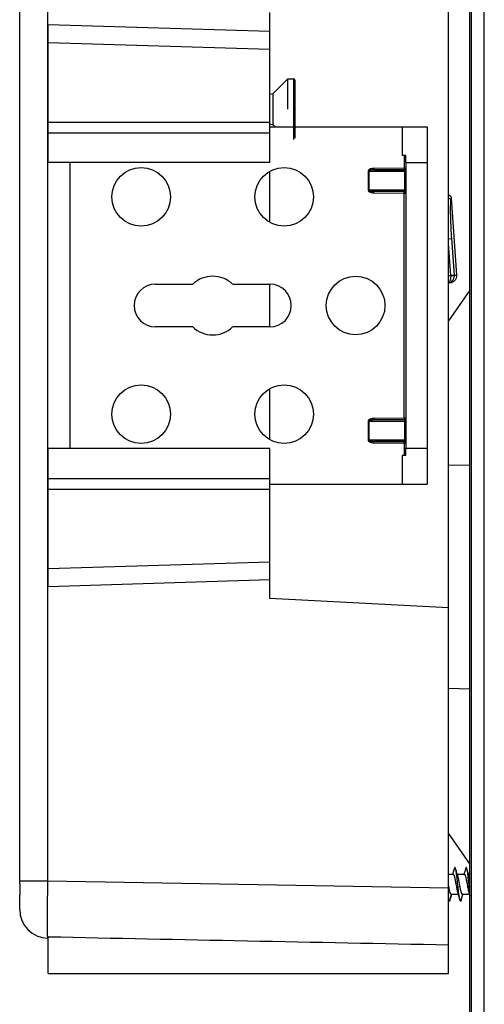
# Model space of a CAD drawing. Units: millimetres. Extents: x 0 to 841, y 0 to 594.
# Drawn here: x 619 to 684, y 202 to 340 of the extents above; entities that cross this region are included whole.
import ezdxf

# ---------------------------------------------------------------- set-up
doc = ezdxf.new("R2010")
doc.units = ezdxf.units.MM
doc.header["$LTSCALE"] = 46.255
doc.layers.get('0').update_dxf_attribs({"linetype": 'CONTINUOUS'})
doc.layers.add('A_STD', color=7, linetype='CONTINUOUS')

msp = doc.modelspace()

# ---------------------------------------------------------------- linework, layer by layer
at = {"color": 7, "linetype": 'Continuous'}
for p, q in [((681.81, 190.69), (681.81, 409.49)), ((682.01, 190.49), (682.01, 409.69)), ((683.81, 190.09), (683.81, 410.09)), ((678.81, 206.59), (678.81, 389.59)), ((618.81, 219.56), (618.81, 380.61)), ((622.74, 219.56), (622.74, 380.61)), ((653.81, 320.09), (653.81, 341.09)), ((622.81, 320.09), (622.81, 339.38)), ((653.81, 338.44), (622.81, 339.38)), ((653.81, 335.94), (622.81, 336.87)), ((657.11, 331.84), (657.11, 323.34)), ((657.31, 331.64), (657.31, 323.54)), ((622.81, 325.78), (653.81, 325.78)), ((622.81, 324.28), (653.81, 324.28)), ((675.81, 325.09), (675.81, 275.09)), ((653.81, 320.09), (622.81, 320.09)), ((625.81, 320.09), (625.81, 280.09)), ((672.81, 320.09), (672.81, 280.09)), ((672.81, 320.09), (675.81, 320.09)), ((653.81, 311.71), (653.81, 318.86)), ((667.56, 318.89), (667.56, 316.28)), ((667.56, 318.89), (672.81, 318.89)), ((667.66, 318.89), (667.66, 316.28)), ((672.61, 319.33), (668.35, 319.29)), ((668.35, 319.29), (668.35, 319.09)), ((672.61, 319.13), (668.35, 319.09)), ((668.35, 319.09), (672.61, 319.09)), ((672.61, 319.33), (672.61, 319.13)), ((672.81, 319.33), (672.61, 319.33)), ((672.61, 319.09), (672.61, 319.13)), ((672.71, 316.28), (672.71, 318.89)), ((667.56, 316.28), (672.81, 316.28)), ((668.35, 315.88), (668.35, 316.08)), ((668.35, 316.08), (672.61, 316.08)), ((668.35, 316.08), (672.61, 316.04)), ((668.35, 315.88), (672.61, 315.84)), ((672.61, 316.04), (672.61, 316.08)), ((672.61, 315.84), (672.61, 316.04)), ((672.61, 284.33), (672.61, 315.84)), ((672.61, 315.84), (672.81, 315.84)), ((679.17, 315.12), (679.18, 315.12)), ((679.18, 315.12), (679.94, 304.33)), ((679.18, 315.12), (679.18, 315.12)), ((678.81, 309.43), (679.26, 309.46)), ((679.12, 304.29), (678.81, 308.71)), ((679.62, 304.32), (679.26, 309.46)), ((679.12, 304.26), (678.81, 304.26)), ((678.95, 303.26), (678.91, 303.26)), ((679.62, 304.32), (679.12, 304.29)), ((679.62, 304.27), (679.12, 304.26)), ((637.81, 303.09), (643.02, 303.09)), ((648.61, 303.09), (653.81, 303.09)), ((653.81, 297.09), (653.81, 303.09)), ((681.81, 302.23), (678.81, 297.94)), ((643.02, 297.09), (637.81, 297.09)), ((653.81, 297.09), (648.61, 297.09)), ((653.81, 281.31), (653.81, 288.46)), ((667.56, 283.89), (667.56, 281.28)), ((667.56, 283.89), (672.81, 283.89)), ((667.66, 283.89), (667.66, 281.28)), ((672.61, 284.33), (668.35, 284.29)), ((668.35, 284.29), (668.35, 284.09)), ((672.61, 284.13), (668.35, 284.09)), ((672.61, 284.09), (668.35, 284.09)), ((672.61, 284.33), (672.61, 284.13)), ((672.81, 284.33), (672.61, 284.33)), ((672.61, 284.09), (672.61, 284.13)), ((672.71, 281.28), (672.71, 283.89)), ((667.56, 281.28), (672.81, 281.28)), ((622.81, 260.79), (622.81, 280.09)), ((653.81, 280.09), (622.81, 280.09)), ((653.81, 259.09), (653.81, 280.09)), ((668.35, 280.88), (668.35, 281.08)), ((672.61, 281.08), (668.35, 281.08)), ((668.35, 281.08), (672.61, 281.04)), ((668.35, 280.88), (672.61, 280.84)), ((672.61, 281.04), (672.61, 281.08)), ((672.61, 280.84), (672.61, 281.04)), ((672.61, 280.84), (672.81, 280.84)), ((675.81, 280.09), (672.81, 280.09)), ((681.81, 277.75), (678.81, 277.7)), ((622.81, 275.89), (653.81, 275.89)), ((622.81, 274.39), (653.81, 274.39)), ((622.81, 263.3), (653.81, 264.23)), ((622.81, 260.79), (653.81, 261.73)), ((678.81, 257.77), (653.81, 259.09)), ((681.81, 246.42), (678.81, 246.47)), ((681.81, 221.94), (678.81, 226.23)), ((679.39, 220.51), (679.38, 220.49)), ((679.86, 221.07), (679.8, 221.27)), ((680.99, 220.63), (680.95, 220.49)), ((681.43, 221.07), (681.37, 221.27)), ((618.81, 219.56), (622.74, 219.56)), ((622.74, 219.56), (678.81, 218.58)), ((680.11, 220.25), (680.06, 220.39)), ((681.68, 220.25), (681.63, 220.39)), ((680.09, 217.92), (680.13, 217.79)), ((681.66, 217.92), (681.7, 217.79)), ((678.96, 216.76), (679.21, 217.68)), ((679.24, 217.65), (679.25, 217.69)), ((680.81, 217.65), (680.82, 217.69)), ((622.74, 211.56), (622.81, 211.56)), ((622.81, 206.59), (622.81, 211.75)), ((622.81, 206.59), (678.81, 206.59))]:
    msp.add_line(p, q, dxfattribs=at)
for points in [[(679.61, 221.27), (679.6, 221.21), (679.55, 221.06), (679.51, 220.92), (679.47, 220.78), (679.43, 220.64), (679.39, 220.51)], [(680.06, 220.39), (680.03, 220.52), (679.99, 220.65), (679.94, 220.78), (679.9, 220.92), (679.86, 221.07)], [(681.18, 221.27), (681.16, 221.2), (681.12, 221.05), (681.08, 220.9), (681.03, 220.76), (680.99, 220.63)], [(681.63, 220.39), (681.6, 220.52), (681.56, 220.65), (681.51, 220.78), (681.47, 220.92), (681.43, 221.07)], [(680.13, 217.79), (680.17, 217.66), (680.21, 217.53), (680.25, 217.39), (680.3, 217.25), (680.34, 217.11), (680.38, 216.96), (680.4, 216.9)], [(681.7, 217.79), (681.74, 217.66), (681.78, 217.53), (681.81, 217.44)], [(679.02, 216.9), (679.08, 217.1), (679.12, 217.25), (679.16, 217.39), (679.2, 217.52), (679.24, 217.65)], [(680.59, 216.9), (680.65, 217.1), (680.69, 217.25), (680.73, 217.39), (680.77, 217.52), (680.81, 217.65)]]:
    msp.add_lwpolyline(points, dxfattribs=at)
msp.add_circle((665.81, 300.09), 4.1, dxfattribs=at)
for centre, radius, start, end in [((657.11, 331.64), 0.2, 0, 90), ((672.61, 319.33), 0.203, 290.5299, 295.4833), ((672.61, 315.85), 0.198, 79.2592, 89.4366), ((672.61, 315.84), 0.205, 69.4675, 79.2877), ((672.61, 315.84), 0.203, 64.5167, 69.4701), ((678.68, 315.08), 0.505, 58.1843, 75.1403), ((645.81, 300.09), 4.1, 47.0297, 132.9703), ((678.63, 321.61), 18.35, 270.5605, 270.871), ((678.62, 304.26), 0.501, 0.9218, 3.9845), ((679.61, 322.64), 18.32, 270.0301, 271.035), ((678.61, 304.26), 1, 0.9102, 3.9689), ((637.81, 300.09), 3, 90, 270), ((653.81, 300.09), 3, 270, 90), ((645.81, 300.09), 4.1, 227.0297, 312.9703), ((672.61, 284.33), 0.203, 290.5299, 295.4833), ((672.61, 280.85), 0.198, 79.2592, 89.4366), ((672.61, 280.84), 0.205, 69.4675, 79.2877), ((672.61, 280.84), 0.203, 64.5167, 69.4701), ((622.81, 215.56), 4, 180.0008, 269)]:
    msp.add_arc(centre, radius, start, end, dxfattribs=at)
msp.add_ellipse((721.85, 217.84), major_axis=(458.39, -8), ratio=0.01745, start_param=-1.788264, end_param=-1.664518, dxfattribs=at)
for points, knots in [([(668.35, 319.29), (668.27, 319.29), (668.11, 319.27), (667.91, 319.23), (667.77, 319.16), (667.67, 319.1), (667.59, 319.01), (667.56, 318.93), (667.56, 318.89)], [0, 0, 0, 0, 0.250463, 0.500776, 0.626035, 0.751192, 0.876008, 1, 1, 1, 1]), ([(668.35, 319.09), (668.29, 319.09), (668.16, 319.08), (667.98, 319.06), (667.82, 319.02), (667.71, 318.97), (667.66, 318.92), (667.66, 318.89)], [0, 0, 0, 0, 0.250316, 0.500706, 0.751242, 0.87692, 1, 1, 1, 1]), ([(672.69, 319.02), (672.68, 319.03), (672.67, 319.06), (672.64, 319.09), (672.61, 319.09)], [0, 0, 0, 0, 0.338962, 1, 1, 1, 1]), ([(672.81, 319.29), (672.81, 319.25), (672.79, 319.17), (672.72, 319.12), (672.68, 319.1)], [0, 0, 0, 0, 0.499878, 1, 1, 1, 1]), ([(672.71, 318.89), (672.71, 318.9), (672.71, 318.95), (672.7, 318.99), (672.69, 319.02)], [0, 0, 0, 0, 0.287868, 1, 1, 1, 1]), ([(672.81, 319.33), (672.81, 319.29), (672.79, 319.21), (672.73, 319.16), (672.7, 319.15)], [0, 0, 0, 0, 0.499775, 1, 1, 1, 1]), ([(667.56, 316.28), (667.56, 316.24), (667.59, 316.16), (667.67, 316.07), (667.77, 316.01), (667.91, 315.94), (668.11, 315.9), (668.27, 315.88), (668.35, 315.88)], [0, 0, 0, 0, 0.123996, 0.248854, 0.374018, 0.499271, 0.749562, 1, 1, 1, 1]), ([(667.66, 316.28), (667.66, 316.25), (667.71, 316.2), (667.82, 316.15), (667.98, 316.11), (668.16, 316.09), (668.29, 316.08), (668.35, 316.08)], [0, 0, 0, 0, 0.123113, 0.24881, 0.499335, 0.749705, 1, 1, 1, 1]), ([(672.61, 316.08), (672.64, 316.08), (672.68, 316.12), (672.7, 316.2), (672.71, 316.25), (672.71, 316.28)], [0, 0, 0, 0, 0.328402, 0.611762, 1, 1, 1, 1]), ([(672.81, 315.88), (672.81, 315.93), (672.77, 316.04), (672.66, 316.08), (672.61, 316.08)], [0, 0, 0, 0, 0.49998, 1, 1, 1, 1]), ([(672.81, 315.84), (672.81, 315.88), (672.79, 315.96), (672.73, 316.01), (672.7, 316.02)], [0, 0, 0, 0, 0.499775, 1, 1, 1, 1]), ([(678.81, 315.57), (678.88, 315.55), (679.01, 315.48), (679.1, 315.36), (679.13, 315.3)], [0, 0, 0, 0, 0.499578, 1, 1, 1, 1]), ([(678.81, 315.13), (678.89, 315.11), (679.02, 315.04), (679.11, 314.9), (679.12, 314.84)], [0, 0, 0, 0, 0.542469, 1, 1, 1, 1]), ([(678.95, 315.51), (679.01, 315.47), (679.13, 315.35), (679.18, 315.2), (679.18, 315.12)], [0, 0, 0, 0, 0.50001, 1, 1, 1, 1]), ([(678.95, 315.51), (679.01, 315.47), (679.13, 315.35), (679.17, 315.2), (679.18, 315.12)], [0, 0, 0, 0, 0.499449, 1, 1, 1, 1]), ([(679.26, 309.46), (679.19, 310.43), (679.12, 311.84), (679.09, 313.63), (679.11, 314.46), (679.12, 314.84)], [0, 0, 0, 0, 0.542853, 0.787119, 1, 1, 1, 1]), ([(679.12, 314.84), (679.12, 314.88), (679.13, 314.95), (679.14, 315.04), (679.15, 315.09), (679.17, 315.12), (679.17, 315.12)], [0, 0, 0, 0, 0.41048, 0.716553, 0.910257, 1, 1, 1, 1]), ([(678.81, 303.27), (678.92, 303.28), (679.13, 303.36), (679.4, 303.58), (679.58, 303.9), (679.62, 304.15), (679.62, 304.27)], [0, 0, 0, 0, 0.234368, 0.478046, 0.734322, 1, 1, 1, 1]), ([(679.12, 304.26), (679.12, 304.06), (679.09, 303.76), (678.96, 303.44), (678.86, 303.33), (678.81, 303.3)], [0, 0, 0, 0, 0.596203, 0.826179, 1, 1, 1, 1]), ([(679.94, 304.33), (679.95, 304.19), (679.91, 303.92), (679.69, 303.56), (679.36, 303.32), (679.09, 303.26), (678.95, 303.26)], [0, 0, 0, 0, 0.249996, 0.499968, 0.749959, 1, 1, 1, 1]), ([(668.35, 284.29), (668.27, 284.29), (668.11, 284.27), (667.91, 284.23), (667.77, 284.16), (667.67, 284.1), (667.59, 284.01), (667.56, 283.93), (667.56, 283.89)], [0, 0, 0, 0, 0.250483, 0.500814, 0.626082, 0.751246, 0.876067, 1, 1, 1, 1]), ([(668.35, 284.09), (668.29, 284.09), (668.16, 284.08), (667.98, 284.06), (667.82, 284.02), (667.71, 283.97), (667.66, 283.92), (667.66, 283.89)], [0, 0, 0, 0, 0.250346, 0.500765, 0.75133, 0.877022, 1, 1, 1, 1]), ([(672.81, 284.29), (672.81, 284.24), (672.77, 284.13), (672.66, 284.09), (672.61, 284.09)], [0, 0, 0, 0, 0.49998, 1, 1, 1, 1]), ([(672.68, 284.04), (672.67, 284.04), (672.66, 284.07), (672.63, 284.09), (672.61, 284.09)], [0, 0, 0, 0, 0.323502, 1, 1, 1, 1]), ([(672.71, 283.89), (672.71, 283.9), (672.71, 283.95), (672.7, 283.99), (672.69, 284.02)], [0, 0, 0, 0, 0.287598, 1, 1, 1, 1]), ([(672.81, 284.33), (672.81, 284.29), (672.79, 284.21), (672.73, 284.16), (672.7, 284.15)], [0, 0, 0, 0, 0.499775, 1, 1, 1, 1]), ([(667.56, 281.28), (667.56, 281.24), (667.59, 281.16), (667.67, 281.07), (667.77, 281.01), (667.91, 280.94), (668.11, 280.9), (668.27, 280.88), (668.35, 280.88)], [0, 0, 0, 0, 0.123949, 0.248784, 0.373951, 0.499215, 0.749533, 1, 1, 1, 1]), ([(667.66, 281.28), (667.66, 281.25), (667.71, 281.2), (667.82, 281.15), (667.98, 281.11), (668.16, 281.09), (668.29, 281.08), (668.35, 281.08)], [0, 0, 0, 0, 0.123018, 0.248714, 0.499268, 0.749671, 1, 1, 1, 1]), ([(672.61, 281.08), (672.64, 281.08), (672.68, 281.12), (672.7, 281.2), (672.71, 281.25), (672.71, 281.28)], [0, 0, 0, 0, 0.328294, 0.611548, 1, 1, 1, 1]), ([(672.81, 280.88), (672.81, 280.92), (672.79, 281), (672.72, 281.06), (672.68, 281.07)], [0, 0, 0, 0, 0.499878, 1, 1, 1, 1]), ([(672.81, 280.84), (672.81, 280.88), (672.79, 280.96), (672.73, 281.01), (672.7, 281.02)], [0, 0, 0, 0, 0.499775, 1, 1, 1, 1]), ([(622.72, 211.92), (622.72, 212.29), (622.71, 213.26), (622.71, 215.81), (622.73, 217.98), (622.74, 219.56)], [0, 0, 0, 0, 0.146546, 0.378594, 1, 1, 1, 1]), ([(679.45, 220.49), (679.47, 220.49), (679.5, 220.46), (679.53, 220.42), (679.57, 220.35), (679.61, 220.24), (679.65, 220.06), (679.7, 219.85), (679.77, 219.52), (679.81, 219.26), (679.85, 219.09)], [0, 0, 0, 0, 0.037845, 0.06586, 0.101295, 0.19486, 0.317192, 0.464495, 0.631533, 1, 1, 1, 1]), ([(680.36, 219.09), (680.32, 219.31), (680.26, 219.62), (680.18, 220.01), (680.13, 220.18), (680.11, 220.25)], [0, 0, 0, 0, 0.564184, 0.805158, 1, 1, 1, 1]), ([(681.02, 220.49), (681.04, 220.49), (681.07, 220.46), (681.1, 220.42), (681.14, 220.35), (681.18, 220.24), (681.22, 220.06), (681.27, 219.85), (681.34, 219.52), (681.38, 219.26), (681.42, 219.09)], [0, 0, 0, 0, 0.037851, 0.065868, 0.101309, 0.194893, 0.317244, 0.464545, 0.631557, 1, 1, 1, 1]), ([(681.81, 219.7), (681.79, 219.81), (681.75, 219.99), (681.71, 220.17), (681.68, 220.25)], [0, 0, 0, 0, 0.554709, 1, 1, 1, 1]), ([(678.95, 218.23), (678.94, 218.28), (678.89, 218.49), (678.86, 218.7), (678.83, 218.86)], [0, 0, 0, 0, 0.228867, 1, 1, 1, 1]), ([(679.18, 217.69), (679.16, 217.69), (679.12, 217.72), (679.09, 217.77), (679.06, 217.83), (679.03, 217.91), (678.99, 218.05), (678.97, 218.16), (678.95, 218.23)], [0, 0, 0, 0, 0.111421, 0.199225, 0.312015, 0.449749, 0.611503, 1, 1, 1, 1]), ([(679.85, 219.09), (679.89, 218.86), (679.94, 218.55), (680.02, 218.16), (680.07, 217.99), (680.09, 217.92)], [0, 0, 0, 0, 0.564143, 0.805128, 1, 1, 1, 1]), ([(680.75, 217.69), (680.73, 217.69), (680.7, 217.71), (680.67, 217.75), (680.64, 217.82), (680.59, 217.93), (680.55, 218.11), (680.5, 218.32), (680.43, 218.65), (680.39, 218.91), (680.36, 219.09)], [0, 0, 0, 0, 0.037849, 0.065866, 0.101306, 0.194886, 0.317238, 0.464553, 0.631571, 1, 1, 1, 1]), ([(681.42, 219.09), (681.46, 218.86), (681.51, 218.55), (681.59, 218.16), (681.64, 217.99), (681.66, 217.92)], [0, 0, 0, 0, 0.564142, 0.80513, 1, 1, 1, 1]), ([(678.96, 216.76), (678.95, 216.75), (678.94, 216.73), (678.91, 216.74), (678.89, 216.75), (678.88, 216.77), (678.85, 216.82), (678.84, 216.87), (678.83, 216.9)], [0, 0, 0, 0, 0.173511, 0.241471, 0.325532, 0.43961, 0.589015, 1, 1, 1, 1]), ([(622.74, 211.56), (622.74, 211.56), (622.74, 211.58), (622.74, 211.59), (622.73, 211.62), (622.73, 211.68), (622.73, 211.78), (622.72, 211.87), (622.72, 211.92)], [0, 0, 0, 0, 0.017451, 0.065186, 0.143899, 0.253595, 0.565594, 1, 1, 1, 1])]:
    msp.add_open_spline(points, degree=3, knots=knots, dxfattribs=at)
for points in [[(672.68, 319.14), (672.66, 319.13), (672.64, 319.13), (672.61, 319.13)], [(672.68, 319.1), (672.66, 319.09), (672.64, 319.09), (672.61, 319.09)], [(679.13, 315.3), (679.15, 315.24), (679.17, 315.18), (679.17, 315.12)], [(672.68, 284.14), (672.66, 284.13), (672.64, 284.13), (672.61, 284.13)], [(672.69, 284.02), (672.68, 284.02), (672.68, 284.03), (672.68, 284.04)], [(672.68, 281.07), (672.66, 281.08), (672.64, 281.08), (672.61, 281.08)]]:
    msp.add_open_spline(points, degree=3, dxfattribs=at)
at = {"layer": 'A_STD', "color": 7, "linetype": 'Continuous'}
for p, q in [((654.25, 329.77), (656.31, 331.84)), ((656.31, 327.59), (656.31, 331.84)), ((656.31, 331.84), (657.11, 331.84)), ((653.81, 329.66), (654.25, 329.77)), ((654.25, 325.4), (654.25, 329.77)), ((653.81, 325.52), (654.25, 325.4)), ((654.25, 325.4), (654.56, 325.09)), ((653.81, 325.09), (675.81, 325.09)), ((672.31, 325.09), (672.31, 321.09)), ((672.81, 321.09), (672.31, 321.09)), ((672.61, 321.09), (672.61, 319.33)), ((672.81, 320.09), (672.81, 321.09)), ((678.95, 303.26), (678.81, 303.26)), ((672.61, 280.84), (672.61, 279.09)), ((672.81, 279.09), (672.81, 280.09)), ((672.81, 279.09), (672.31, 279.09)), ((672.31, 279.09), (672.31, 275.09)), ((653.81, 275.09), (675.81, 275.09)), ((618.81, 219.14), (618.81, 219.56)), ((618.81, 219.14), (618.81, 218.91)), ((678.81, 220.49), (679.45, 220.49)), ((680.04, 220.49), (681.02, 220.49)), ((681.61, 220.49), (681.81, 220.49)), ((618.81, 218.91), (618.81, 217.58)), ((618.81, 215.56), (618.81, 217.58)), ((679.18, 217.69), (680.17, 217.69)), ((680.75, 217.69), (681.74, 217.69))]:
    msp.add_line(p, q, dxfattribs=at)
for centre in [(635.81, 315.29), (655.81, 315.29), (635.81, 284.89), (655.81, 284.89)]:
    msp.add_circle(centre, 4.1, dxfattribs=at)
for points, knots in [([(679.8, 221.27), (679.8, 221.29), (679.78, 221.34), (679.76, 221.39), (679.74, 221.42), (679.71, 221.44), (679.68, 221.42), (679.66, 221.39), (679.63, 221.34), (679.62, 221.29), (679.61, 221.27)], [0, 0, 0, 0, 0.191545, 0.335597, 0.434734, 0.500008, 0.565291, 0.664385, 0.808507, 1, 1, 1, 1]), ([(680.4, 216.9), (680.38, 216.95), (680.36, 217.07), (680.3, 217.36), (680.23, 217.92), (680.13, 218.76), (680.05, 219.59), (679.97, 220.24), (679.92, 220.65), (679.87, 220.99), (679.83, 221.19), (679.8, 221.27)], [0, 0, 0, 0, 0.035689, 0.081378, 0.198871, 0.420414, 0.657441, 0.767218, 0.863859, 0.942678, 1, 1, 1, 1]), ([(681.37, 221.27), (681.37, 221.29), (681.35, 221.34), (681.33, 221.39), (681.31, 221.42), (681.28, 221.44), (681.25, 221.42), (681.23, 221.39), (681.2, 221.34), (681.19, 221.29), (681.18, 221.27)], [0, 0, 0, 0, 0.191515, 0.335533, 0.434638, 0.499888, 0.56518, 0.664304, 0.808466, 1, 1, 1, 1]), ([(681.81, 217.84), (681.77, 218.16), (681.7, 218.82), (681.61, 219.63), (681.54, 220.27), (681.49, 220.67), (681.44, 221), (681.4, 221.19), (681.37, 221.27)], [0, 0, 0, 0, 0.279908, 0.575327, 0.711427, 0.831082, 0.928727, 1, 1, 1, 1]), ([(679.02, 216.9), (679.01, 216.87), (678.99, 216.83), (678.97, 216.78), (678.96, 216.76)], [0, 0, 0, 0, 0.58854, 1, 1, 1, 1]), ([(680.59, 216.9), (680.58, 216.88), (680.57, 216.83), (680.54, 216.78), (680.52, 216.75), (680.49, 216.73), (680.46, 216.75), (680.44, 216.78), (680.42, 216.83), (680.41, 216.88), (680.4, 216.9)], [0, 0, 0, 0, 0.191474, 0.335594, 0.434711, 0.499978, 0.565237, 0.664404, 0.808465, 1, 1, 1, 1])]:
    msp.add_open_spline(points, degree=3, knots=knots, dxfattribs=at)

doc.saveas('drawing.dxf')
